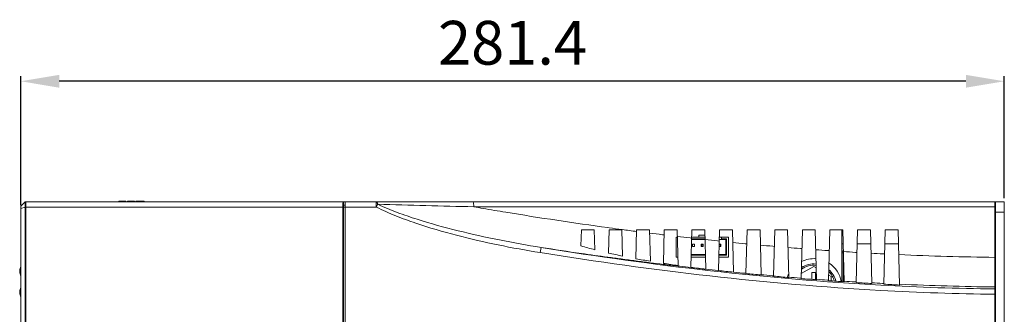
# Model space of a CAD drawing. Units: millimetres. Extents: x 1540 to 5621, y 253 to 1391.
# Drawn here: x 4987 to 5268, y 891 to 975 of the extents above; entities that cross this region are included whole.
import ezdxf

# ---------------------------------------------------------------- set-up
doc = ezdxf.new("R2010")
doc.units = ezdxf.units.MM
doc.header["$LTSCALE"] = 6
doc.layers.get('0').update_dxf_attribs({"linetype": 'CONTINUOUS'})
doc.layers.get('DEFPOINTS').update_dxf_attribs({"linetype": 'CONTINUOUS'})
doc.styles.add('Arial', font='arial.ttf')
doc.dimstyles.get("Standard").update_dxf_attribs({"dimtxt": 5, "dimasz": 5, "dimexe": 1.5, "dimexo": 1, "dimgap": 0.35, "dimtad": 1, "dimdec": 1, "dimzin": 1, "dimdsep": 46, "dimtxsty": 'Arial', "dimcen": 0, "dimclrd": 2, "dimclre": 2, "dimclrt": 2, "dimadec": 0, "dimazin": 0, "dimtp": 0.1, "dimtm": 0.1, "dimtfac": 0.71, "dimtdec": 1, "dimtmove": 0, "dimatfit": 3, "dimfxl": 1, "dimlwd": -1, "dimlwe": -1, "dimarcsym": 1})

# ---------------------------------------------------------------- blocks, each defined once
blk = doc.blocks.new('*D31')
at = {"linetype": 'ByBlock', "transparency": 16777216}
for p, q in [((4986.99, 922.02), (4986.99, 958.89)), ((5268.28, 923.97), (5268.28, 958.89)), ((5257.28, 957.39), (4997.99, 957.39))]:
    blk.add_line(p, q, dxfattribs=at)
at = {"transparency": 16777216}
for points in [[(4997.99, 959.22), (4997.99, 955.55), (4986.99, 957.39)], [(5257.28, 959.22), (5257.28, 955.55), (5268.28, 957.39)]]:
    blk.add_solid(points, dxfattribs=at)
at = {"layer": 'DEFPOINTS', "color": 0, "transparency": 16777216}
for p in [(4986.99, 957.39), (4986.99, 921.02), (5268.28, 922.97)]:
    blk.add_point(p, dxfattribs=at)
at = {"lineweight": 15, "transparency": 16777216, "insert": (5127.64, 966.77), "char_height": 12.5, "attachment_point": 5, "style": 'Arial'}
blk.add_mtext('281.4', dxfattribs=at)

msp = doc.modelspace()

# ---------------------------------------------------------------- linework, layer by layer
at = {"lineweight": 5}
for p, q in [((4986.9912, 921.1721), (4986.9911, 921.0155)), ((4986.9911, 701.7513), (4986.9911, 921.0154)), ((4986.9916, 921.2608), (4986.9912, 921.1721)), ((4987.0076, 921.6324), (4987.0039, 921.5966)), ((4987.0105, 921.6594), (4987.0076, 921.6324)), ((4987.0228, 921.0202), (4987.0214, 921.1019)), ((4987.0228, 921.0202), (4988.2243, 921.4532)), ((4987.0228, 701.7247), (4987.0228, 921.0202)), ((4987.0449, 921.7306), (4988.221, 922.9067)), ((4988.2243, 921.4532), (4988.2243, 700.7165)), ((4988.3625, 922.9653), (5079.1709, 922.9653)), ((4988.4032, 921.4653), (4988.4032, 700.6636)), ((4988.4032, 921.4653), (5079.1447, 921.4653)), ((4988.4337, 922.6257), (4988.4235, 922.3901)), ((5015.0178, 922.9653), (5015.0178, 923.1653)), ((5015.0178, 923.1653), (5017.0251, 923.1653)), ((5015.0291, 922.9653), (5015.0291, 923.1653)), ((5015.0558, 922.9653), (5015.0558, 923.1653)), ((5015.0983, 922.9653), (5015.0983, 923.1653)), ((5015.1565, 922.9653), (5015.1565, 923.1653)), ((5015.2284, 922.9653), (5015.2284, 923.1653)), ((5015.3128, 922.9653), (5015.3128, 923.1653)), ((5015.4097, 922.9653), (5015.4097, 923.1653)), ((5015.5193, 922.9653), (5015.5193, 923.1653)), ((5015.6418, 922.9653), (5015.6418, 923.1653)), ((5015.7782, 922.9653), (5015.7782, 923.1653)), ((5015.9285, 922.9653), (5015.9285, 923.1653)), ((5016.0926, 922.9653), (5016.0926, 923.1653)), ((5016.5788, 922.9653), (5016.5788, 923.1653)), ((5016.6805, 922.9653), (5016.6805, 923.1653)), ((5016.7695, 922.9653), (5016.7695, 923.1653)), ((5016.8459, 922.9653), (5016.8459, 923.1653)), ((5016.9099, 922.9653), (5016.9099, 923.1653)), ((5017.0251, 922.9653), (5017.0251, 923.1653)), ((5017.4856, 922.9653), (5017.4856, 923.1653)), ((5017.4856, 923.1653), (5019.4859, 923.1653)), ((5018.3182, 922.9653), (5018.3182, 923.1653)), ((5018.6533, 922.9653), (5018.6533, 923.1653)), ((5019.4859, 922.9653), (5019.4859, 923.1653)), ((5019.8612, 922.9653), (5019.8612, 923.1653)), ((5019.8612, 923.1653), (5022.2778, 923.1653)), ((5019.8702, 922.9653), (5019.8702, 923.1653)), ((5019.8974, 922.9653), (5019.8974, 923.1653)), ((5019.9426, 922.9653), (5019.9426, 923.1653)), ((5020.0059, 922.9653), (5020.0059, 923.1653)), ((5020.0868, 922.9653), (5020.0868, 923.1653)), ((5020.1848, 922.9653), (5020.1848, 923.1653)), ((5020.2997, 922.9653), (5020.2997, 923.1653)), ((5020.4316, 922.9653), (5020.4316, 923.1653)), ((5020.5769, 922.9653), (5020.5769, 923.1653)), ((5020.7316, 922.9653), (5020.7316, 923.1653)), ((5020.8957, 922.9653), (5020.8957, 923.1653)), ((5021.0695, 922.9653), (5021.0695, 923.1653)), ((5021.2312, 922.9653), (5021.2312, 923.1653)), ((5021.3874, 922.9653), (5021.3874, 923.1653)), ((5021.5381, 922.9653), (5021.5381, 923.1653)), ((5021.6833, 922.9653), (5021.6833, 923.1653)), ((5021.8173, 922.9653), (5021.8173, 923.1653)), ((5021.9352, 922.9653), (5021.9352, 923.1653)), ((5022.0369, 922.9653), (5022.0369, 923.1653)), ((5022.1226, 922.9653), (5022.1226, 923.1653)), ((5022.1905, 922.9653), (5022.1905, 923.1653)), ((5022.239, 922.9653), (5022.239, 923.1653)), ((5022.2681, 922.9653), (5022.2681, 923.1653)), ((5022.2778, 922.9653), (5022.2778, 923.1653)), ((5079.1447, 761.4672), (5079.1447, 921.4653)), ((5079.1796, 898.0072), (5079.1796, 922.9653)), ((5079.1796, 922.9653), (5265.7796, 922.9653)), ((5079.7709, 921.9653), (5079.1796, 921.9653)), ((5079.2796, 761.4655), (5079.2796, 921.4653)), ((5079.7796, 921.4653), (5079.2796, 921.4653)), ((5079.3377, 921.9653), (5079.3377, 922.9653)), ((5079.7796, 921.4653), (5079.7796, 761.4656)), ((5079.7971, 921.4653), (5079.7971, 761.4659)), ((5079.7971, 921.4653), (5088.6794, 921.4653)), ((5088.6793, 922.9653), (5088.6793, 921.4653)), ((5088.6793, 921.4653), (5089.0735, 922.2352)), ((5116.5636, 921.521), (5265.5796, 921.5436)), ((5265.5796, 922.9653), (5265.5796, 845.9653)), ((5265.7796, 921.4251), (5265.5796, 921.4244)), ((5265.7796, 920.9235), (5265.5796, 920.9228)), ((5265.7796, 845.9653), (5265.7796, 922.9653)), ((5268.2796, 922.9653), (5265.7796, 922.9653)), ((5268.2796, 532.9653), (5268.2796, 922.9653)), ((5268.2796, 919.9653), (5265.7796, 919.9653)), ((5154.929, 915.5626), (5155.2373, 915.5205)), ((5155.2373, 915.5205), (5155.3025, 915.5116)), ((5265.7796, 917.3653), (5265.5796, 917.3653)), ((5147.2078, 910.335), (5147.3291, 914.9653)), ((5147.3291, 914.9653), (5151.0201, 914.9653)), ((5151.0201, 914.9653), (5151.1696, 909.2588)), ((5155.0551, 908.3217), (5155.2291, 914.9653)), ((5155.2291, 914.9653), (5158.9201, 914.9653)), ((5158.9201, 914.9653), (5159.1171, 907.4427)), ((5158.9525, 915.0208), (5159.0315, 915.0104)), ((5162.9127, 906.6995), (5163.1291, 914.9653)), ((5163.1291, 914.9653), (5166.8201, 914.9653)), ((5166.8201, 914.9653), (5167.0559, 905.9625)), ((5170.9907, 913.4974), (5170.5309, 913.5529)), ((5170.7775, 905.3587), (5171.0291, 914.9653)), ((5171.0291, 914.9653), (5174.7201, 914.9653)), ((5174.3896, 912.8403), (5174.3896, 907.0903)), ((5174.3896, 912.8403), (5174.7757, 912.8403)), ((5174.7201, 914.9653), (5174.988, 904.7352)), ((5178.8667, 912.5808), (5178.4125, 912.6319)), ((5178.6482, 904.2396), (5178.9291, 914.9653)), ((5178.8735, 912.8403), (5182.6758, 912.8403)), ((5178.9291, 914.9653), (5182.6201, 914.9653)), ((5180.8796, 913.3903), (5180.8796, 912.8403)), ((5180.8796, 913.3903), (5182.6614, 913.3903)), ((5182.6201, 914.9653), (5182.9148, 903.7119)), ((5186.5236, 903.2993), (5186.8291, 914.9653)), ((5186.7735, 912.8403), (5189.3696, 912.8403)), ((5186.8291, 914.9653), (5190.5201, 914.9653)), ((5187.4296, 912.1403), (5187.4296, 912.8403)), ((5189.3696, 912.8403), (5189.3696, 907.0903)), ((5190.5201, 914.9653), (5190.8376, 902.8412)), ((5194.402, 902.4746), (5194.7291, 914.9653)), ((5194.7291, 914.9653), (5198.4201, 914.9653)), ((5198.4201, 914.9653), (5198.7584, 902.046)), ((5202.2821, 901.7151), (5202.6291, 914.9653)), ((5202.6291, 914.9653), (5206.3201, 914.9653)), ((5206.3201, 914.9653), (5206.6774, 901.3224)), ((5210.1641, 901.027), (5210.5291, 914.9653)), ((5210.5291, 914.9653), (5214.2201, 914.9653)), ((5214.2201, 914.9653), (5214.5944, 900.6724)), ((5218.048, 900.4123), (5218.4291, 914.9653)), ((5218.4291, 914.9653), (5222.1201, 914.9653)), ((5221.7796, 900.1475), (5221.7796, 914.9653)), ((5222.1201, 914.9653), (5222.5094, 900.0977)), ((5225.9339, 899.8727), (5226.3291, 914.9653)), ((5226.3291, 914.9653), (5230.0201, 914.9653)), ((5230.0201, 914.9653), (5230.4225, 899.5998)), ((5233.8218, 899.4099), (5234.2291, 914.9653)), ((5234.2291, 914.9653), (5237.9201, 914.9653)), ((5237.9201, 914.9653), (5238.3335, 899.1805)), ((5135.5417, 908.4373), (5135.7809, 909.9169)), ((5182.6941, 912.1403), (5178.8551, 912.1403)), ((5182.6889, 912.3403), (5178.8604, 912.3403)), ((5179.0596, 910.8103), (5179.0596, 910.1703)), ((5179.6996, 910.8103), (5179.0596, 910.8103)), ((5179.0596, 910.1703), (5179.6996, 910.1703)), ((5179.6996, 910.1703), (5179.6996, 910.8103)), ((5181.5596, 910.1703), (5181.5596, 910.8103)), ((5181.6596, 910.7103), (5181.5596, 910.8103)), ((5181.5596, 910.8103), (5182.1996, 910.8103)), ((5181.6596, 910.2703), (5181.5596, 910.1703)), ((5182.1996, 910.1703), (5181.5596, 910.1703)), ((5181.6596, 910.2703), (5181.6596, 910.7103)), ((5181.6596, 910.7103), (5182.0996, 910.7103)), ((5182.0996, 910.2703), (5181.6596, 910.2703)), ((5182.0996, 910.7103), (5182.1996, 910.8103)), ((5182.0996, 910.7103), (5182.0996, 910.2703)), ((5182.0996, 910.2703), (5182.1996, 910.1703)), ((5182.1996, 910.8103), (5182.1996, 910.1703)), ((5186.7443, 911.7286), (5186.2952, 911.7754)), ((5187.1996, 910.1703), (5186.7035, 910.1703)), ((5187.0996, 910.2703), (5186.7062, 910.2703)), ((5186.7177, 910.7103), (5187.0996, 910.7103)), ((5186.7203, 910.8103), (5187.1996, 910.8103)), ((5186.7551, 912.1403), (5188.6696, 912.1403)), ((5187.0996, 910.7103), (5187.1996, 910.8103)), ((5187.0996, 910.7103), (5187.0996, 910.2703)), ((5187.0996, 910.2703), (5187.1996, 910.1703)), ((5187.1996, 910.8103), (5187.1996, 910.1703)), ((5188.8696, 912.3403), (5187.4296, 912.3403)), ((5188.8696, 912.3403), (5188.6696, 912.1403)), ((5188.6696, 907.9403), (5188.6696, 912.1403)), ((5188.8696, 907.7403), (5188.8696, 912.3403)), ((5194.6237, 910.9424), (5194.1792, 910.985)), ((5202.5049, 910.2236), (5202.0647, 910.262)), ((5210.3879, 909.5738), (5209.9515, 909.608)), ((5222.2249, 910.9653), (5221.7796, 910.9653)), ((5230.1249, 910.9653), (5226.2244, 910.9653)), ((5238.0249, 910.9653), (5234.1244, 910.9653)), ((5174.3896, 907.0903), (5174.9263, 907.0903)), ((5178.7229, 907.0903), (5182.8263, 907.0903)), ((5178.7399, 907.7403), (5182.8093, 907.7403)), ((5178.7451, 907.9403), (5182.8041, 907.9403)), ((5186.6229, 907.0903), (5189.3696, 907.0903)), ((5186.6399, 907.7403), (5188.8696, 907.7403)), ((5186.6451, 907.9403), (5188.6696, 907.9403)), ((5188.8696, 907.7403), (5188.6696, 907.9403)), ((5218.2727, 908.9944), (5217.8398, 909.0244)), ((5222.2296, 908.4153), (5221.7796, 908.4153)), ((5222.2296, 908.4153), (5222.2296, 900.1167)), ((5226.1594, 908.4868), (5225.7297, 908.5126)), ((5234.0481, 908.0524), (5233.6209, 908.074)), ((5175.5, 904.5215), (5174.9701, 904.5831)), ((5210.2007, 902.4225), (5213.7796, 904.4888)), ((5213.7796, 904.4888), (5214.5054, 904.0697)), ((5202.2843, 901.8001), (5201.8932, 901.8342)), ((5210.1673, 901.1483), (5209.78, 901.1787)), ((5213.2796, 902.7153), (5213.2796, 900.7753)), ((5214.2796, 902.7153), (5213.2796, 902.7153)), ((5214.2796, 900.6969), (5214.2796, 902.7153)), ((5218.0896, 902.0004), (5218.7796, 901.602)), ((5218.7796, 901.602), (5218.7796, 900.3591)), ((5079.1898, 898.0072), (5079.1898, 899.6272)), ((5079.1898, 899.6272), (5079.2529, 899.6239)), ((5218.052, 900.5669), (5217.6682, 900.5935)), ((5225.9387, 900.0572), (5225.5579, 900.0802)), ((5233.8273, 899.6207), (5233.4492, 899.64)), ((5079.1796, 898.0072), (5079.2033, 897.9362)), ((5079.1936, 897.4101), (5079.2033, 897.9362)), ((5079.1936, 888.5205), (5079.1936, 897.4101)), ((5079.1936, 897.4101), (5079.2529, 897.4101)), ((5079.2033, 897.9362), (5079.2529, 897.9362)), ((5265.5796, 896.8653), (5265.7796, 896.8653)), ((5265.5796, 891.8653), (5265.7796, 891.8653))]:
    msp.add_line(p, q, dxfattribs=at)
for points in [[(4986.9965, 921.4895), (4986.994, 921.4208), (4986.9925, 921.3439), (4986.9916, 921.2608)], [(4987.0039, 921.5966), (4986.9999, 921.5484), (4986.9965, 921.4895)], [(4986.9911, 904.2506), (4986.9493, 904.1732), (4986.8817, 904.0264), (4986.8251, 903.8788), (4986.7791, 903.7309), (4986.7432, 903.5827), (4986.7168, 903.4342), (4986.6994, 903.2858), (4986.6908, 903.1374), (4986.6909, 902.9891), (4986.6997, 902.8407), (4986.7174, 902.6923), (4986.744, 902.5438), (4986.7802, 902.3956), (4986.8265, 902.2477), (4986.8834, 902.1001), (4986.9513, 901.9534), (4986.9911, 901.88)], [(4986.9911, 898.2506), (4986.9493, 898.1732), (4986.8817, 898.0264), (4986.8251, 897.8788), (4986.7791, 897.7309), (4986.7432, 897.5827), (4986.7168, 897.4342), (4986.6994, 897.2858), (4986.6908, 897.1374), (4986.6909, 896.9891), (4986.6997, 896.8407), (4986.7174, 896.6923), (4986.744, 896.5438), (4986.7802, 896.3956), (4986.8265, 896.2477), (4986.8834, 896.1001), (4986.9513, 895.9534), (4986.9911, 895.88)]]:
    msp.add_lwpolyline(points, dxfattribs=at)
for centre, radius, start, end in [((4987.1297, 921.6457), 0.12, 135, 173.681003), ((5032.0575, 921.9127), 45.0433, 180.82356, 181.031463), ((4988.4869, 921.4846), 1.4676, 175.0653, 175.796935), ((4988.3625, 922.7653), 0.2, 90, 135), ((4984.0119, 922.9273), 4.2647, 356.535919, 357.175717), ((4976.2131, 923.1476), 12.2317, 357.554672, 357.86075), ((5297.3008, 8407.5434), 7488.2039, 268.4065484, 268.61695956), ((5309.6489, 2034.4159), 1129.5207, 260.1572609, 260.2949018), ((5307.2916, 2020.5851), 1115.4905, 260.2944952, 260.6311194), ((5300.4638, 1978.7302), 1073.0824, 260.6270129, 262.205344), ((5263.2796, 917.3653), 2.5, 0, 22.990944), ((5294.0707, 1933.7638), 1027.6645, 262.2394955, 262.4448237), ((5292.9392, 1925.2256), 1019.0516, 262.4492536, 262.680868), ((5290.9265, 1909.3354), 1003.0343, 262.8939713, 263.1060853), ((5288.8566, 1891.8624), 985.4391, 263.3518421, 263.5649948), ((5299.1698, 1961.2118), 1063.9159, 261.1659479, 261.7942305), ((5182.3997, 1032.0572), 126.7074, 253.874587, 255.731028), ((5286.1132, 1867.0548), 960.4802, 263.8186999, 264.0347584), ((5283.7356, 1843.7965), 937.1007, 264.2970646, 264.5160188), ((5281.6964, 1822.0272), 915.236, 264.786727, 265.0085713), ((5279.9655, 1801.6489), 894.7844, 265.2874603, 265.512204), ((5295.5141, 1935.9801), 1038.4207, 261.7951669, 262.2171487), ((5294.1404, 1926.002), 1028.3485, 262.2176958, 262.4322578), ((5197.0177, 1092.4197), 188.8198, 257.159588, 258.420714), ((5278.5154, 1782.5741), 875.6544, 265.7990253, 266.0266929), ((5221.4296, 908.0653), 1, 30.927954, 69.511999), ((5221.4296, 908.0653), 1, 30.804088, 67.5), ((5277.3207, 1764.7237), 857.764, 266.3211709, 266.5518117), ((5276.3578, 1748.0272), 841.0398, 266.8536339, 267.0872969), ((5274.6435, 1706.8734), 799.8505, 267.3818074, 269.3507087), ((5293.512, 1921.2701), 1023.5751, 262.4322464, 262.6649296), ((5292.8935, 1916.4656), 1018.7309, 262.6649296, 262.9014846), ((5208.4274, 1150.5354), 248.0474, 259.426779, 260.398846), ((5292.3008, 1911.7048), 1013.9333, 262.9014767, 263.1144975), ((5290.5619, 1897.2611), 999.3853, 263.1141993, 263.3581429), ((5217.6008, 1206.987), 305.241, 261.176111, 261.975071), ((5288.3265, 1878.0509), 980.0456, 263.3892374, 263.5739856), ((5286.467, 1861.5119), 963.4024, 263.5737898, 263.8294581), ((5225.0816, 1262.1645), 360.9242, 262.608332, 263.290803), ((5213.7796, 898.7153), 6.1, 83.340299, 125.546968), ((5213.7796, 898.7153), 6.5, 83.843131, 122.929245), ((5213.7796, 898.7153), 8, 85.286075, 115.850162), ((5213.7796, 898.7153), 8, 10.381398, 56.634524), ((5221.4296, 904.7653), 1, 323.145428, 344.730791), ((5221.4296, 904.7653), 1, 323.224431, 344.76036), ((5284.6142, 1844.3937), 946.1842, 263.8295818, 264.0466886), ((5286.9869, 1819.8568), 922.0424, 263.7447943, 264.0143955), ((5283.6736, 1834.72), 936.464, 264.3106153, 264.5298545), ((5284.2759, 1793.508), 895.5545, 264.2403527, 264.5204133), ((5281.6906, 1813.5166), 915.168, 264.8006312, 264.9977832), ((5281.9734, 1768.9978), 870.9363, 264.7500531, 265.0403522), ((5213.7796, 898.7153), 8, 153.6, 160.684264), ((5279.9607, 1793.1428), 894.7207, 265.3016699, 265.5011742), ((5213.7796, 898.7153), 6.1, 15.015266, 44.676481), ((5213.7796, 898.7153), 6.5, 13.796005, 47.975108), ((5280.0433, 1746.2274), 848.0841, 265.27367, 265.5739334), ((5278.5114, 1774.072), 875.5949, 265.8135333, 266.0154264), ((5278.4519, 1725.112), 826.9088, 265.8109345, 266.1208314), ((5277.3175, 1756.2256), 857.7086, 266.33597, 266.5403064), ((5277.1678, 1705.5792), 807.3338, 266.3615297, 266.6806701), ((5276.3554, 1739.5327), 840.988, 266.8687165, 267.07557), ((5276.1608, 1687.5675), 789.294, 266.9250865, 267.2530194), ((5274.6407, 1698.2731), 799.6929, 267.3973721, 269.3507856)]:
    msp.add_arc(centre, radius, start, end, dxfattribs=at)
for centre, major_axis, start_param, end_param in [((5079.1709, 921.4653), (0, 1.5), 0, 1.57079633), ((5079.2709, 921.4653), (0, 0.5), -1.57079633, 0), ((5079.7709, 921.4653), (0, 1.5), 4.71238898, 6.28318531)]:
    msp.add_ellipse(centre, major_axis=major_axis, ratio=0.01745506, start_param=start_param, end_param=end_param, dxfattribs=at)
for points, knots in [([(4986.9911, 921.0156), (4986.9912, 921.0184), (4987.0073, 921.0188), (4987.0149, 921.0201), (4987.0228, 921.0202)], [0, 0, 0, 0, 0.26838918, 1, 1, 1, 1]), ([(4987.0188, 921.2653), (4987.0184, 921.2976), (4987.0173, 921.4066), (4987.0176, 921.5157), (4987.0232, 921.5922)], [0, 0, 0, 0, 0.29659179, 1, 1, 1, 1]), ([(4987.0247, 921.6109), (4987.0258, 921.6236), (4987.0296, 921.66), (4987.0342, 921.6966), (4987.0406, 921.7197)], [0, 0, 0, 0, 0.34741481, 1, 1, 1, 1]), ([(4987.0406, 921.7197), (4987.0412, 921.7221), (4987.0424, 921.7258), (4987.0439, 921.7296), (4987.0449, 921.7306)], [0, 0, 0, 0, 0.65234303, 1, 1, 1, 1]), ([(4988.221, 922.9067), (4988.2168, 922.9025), (4988.2351, 922.8928), (4988.243, 922.8912), (4988.2477, 922.89)], [0, 0, 0, 0, 0.55603902, 1, 1, 1, 1]), ([(4988.2471, 922.33), (4988.2434, 922.264), (4988.2288, 921.972), (4988.2243, 921.6795), (4988.2244, 921.4533)], [0, 0, 0, 0, 0.22617793, 1, 1, 1, 1]), ([(4988.4032, 921.4653), (4988.385, 921.4644), (4988.3253, 921.4611), (4988.2656, 921.458), (4988.2243, 921.4532)], [0, 0, 0, 0, 0.30509265, 1, 1, 1, 1]), ([(4988.2688, 922.6696), (4988.2673, 922.6455), (4988.2599, 922.5323), (4988.2522, 922.4191), (4988.2471, 922.33)], [0, 0, 0, 0, 0.21337518, 1, 1, 1, 1]), ([(4988.2477, 922.89), (4988.2653, 922.8853), (4988.2778, 922.8085), (4988.2734, 922.7583), (4988.2714, 922.7172)], [0, 0, 0, 0, 0.3075246, 1, 1, 1, 1]), ([(4988.4023, 922.9653), (4988.4283, 922.9653), (4988.4469, 922.8295), (4988.4388, 922.7591), (4988.4363, 922.691)], [0, 0, 0, 0, 0.27604011, 1, 1, 1, 1]), ([(4988.4235, 922.3901), (4988.4206, 922.3208), (4988.4089, 922.0126), (4988.4043, 921.7043), (4988.4033, 921.4653)], [0, 0, 0, 0, 0.22499418, 1, 1, 1, 1]), ([(5089.0735, 922.2352), (5089.0548, 922.3373), (5089.0101, 922.5235), (5088.917, 922.78), (5088.779, 922.9653), (5088.6793, 922.9653)], [0, 0, 0, 0, 0.36166, 0.65271987, 1, 1, 1, 1]), ([(5135.5417, 908.4373), (5131.5272, 909.0864), (5123.5214, 910.5371), (5111.6253, 913.2567), (5101.8526, 916.096), (5094.2139, 918.8926), (5090.4888, 920.5388), (5088.6794, 921.4653)], [0, 0, 0, 0, 0.25002189, 0.50003347, 0.75001671, 0.87502047, 1, 1, 1, 1]), ([(5135.7809, 909.9169), (5131.7962, 910.5577), (5123.8477, 911.9751), (5112.0219, 914.5827), (5102.2862, 917.2598), (5094.6453, 919.8629), (5090.9018, 921.3826), (5089.0734, 922.2352)], [0, 0, 0, 0, 0.25002794, 0.5000402, 0.75002324, 0.87502173, 1, 1, 1, 1]), ([(5116.298, 922.9653), (5116.3471, 922.9653), (5116.4364, 922.7851), (5116.4942, 922.5075), (5116.5507, 922.0454), (5116.5623, 921.7065), (5116.5636, 921.521)], [0, 0, 0, 0, 0.09849279, 0.31341484, 0.62858121, 1, 1, 1, 1]), ([(5265.5796, 898.0405), (5254.7092, 898.171), (5227.5392, 899.103), (5184.193, 902.8291), (5151.8775, 907.314), (5135.7809, 909.9169)], [0, 0, 0, 0, 0.25001474, 0.6250033, 1, 1, 1, 1]), ([(5265.5796, 896.5425), (5254.6892, 896.6729), (5227.4691, 897.6058), (5184.043, 901.3372), (5151.6679, 905.8298), (5135.5417, 908.4373)], [0, 0, 0, 0, 0.25001475, 0.62500332, 1, 1, 1, 1])]:
    msp.add_open_spline(points, degree=3, knots=knots, dxfattribs=at)
msp.add_open_spline([(4988.4023, 922.9653), (4988.345, 922.9653), (4988.2832, 922.935), (4988.2477, 922.89)], degree=3, dxfattribs=at)

# ---------------------------------------------------------------- dimensions: what is measured, and where the dimension line sits
at = {"lineweight": 15}
dim = msp.add_linear_dim(base=(4986.9911, 957.3859), p1=(5268.2796, 922.9653), p2=(4986.9911, 921.0154), text='281.4', dimstyle='Standard', override={"dimtxt": 12.5, "dimasz": 11, "dimgap": 3, "dimclrd": 256, "dimclre": 256, "dimclrt": 256}, dxfattribs=at)
dim.commit()
dim.dimension.update_dxf_attribs({"geometry": '*D31', "text_midpoint": (5127.6354, 966.7681)})

doc.saveas('drawing.dxf')
